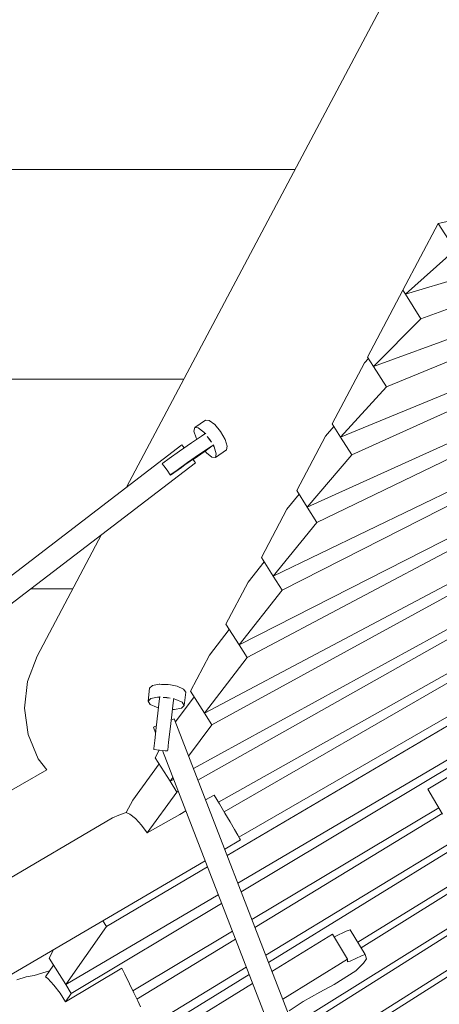
# Model space of a CAD drawing. Units: millimetres. Extents: x 280.6 to 337.6, y 161.6 to 227.9.
# Drawn here: x 319.3 to 320.8, y 183.3 to 186.9 of the extents above; entities that cross this region are included whole.
import ezdxf

# ---------------------------------------------------------------- set-up
doc = ezdxf.new("R2010")
doc.units = ezdxf.units.MM
doc.header["$MEASUREMENT"] = 0
doc.layers.add('Ebene 1', color=7, linetype='Continuous', lineweight=0)

# ---------------------------------------------------------------- blocks, each defined once
blk = doc.blocks.new('Block_0')
at = {"layer": 'Ebene 1', "color": 250, "lineweight": 9}
for p, q in [((319.6707, 185.1882), (321.3791, 188.4142)), ((320.5533, 185.6198), (323.1342, 186.5614)), ((320.6675, 185.8781), (322.9999, 186.5772)), ((320.3159, 185.1173), (323.4106, 186.5178)), ((320.4357, 185.3668), (323.2715, 186.541)), ((320.1947, 184.87), (323.5509, 186.4927)), ((320.0724, 184.6245), (323.6921, 186.4664)), ((319.9494, 184.3801), (323.8338, 186.4392)), ((319.9992, 184.0614), (324.1185, 186.3829)), ((320.7227, 185.7907), (322.3182, 186.3728)), ((315.4391, 186.3243), (320.2724, 186.3243)), ((320.0682, 183.772), (324.4043, 186.325)), ((320.5995, 185.5466), (322.4281, 186.3038)), ((320.4755, 185.3037), (322.5428, 186.2393)), ((320.4966, 183.5613), (324.8342, 186.2363)), ((320.2646, 183.2646), (324.9777, 186.2064)), ((320.351, 185.0617), (322.6628, 186.1794)), ((320.2262, 184.8202), (322.7886, 186.1242)), ((320.6583, 185.8926), (320.7848, 186.1315)), ((320.7848, 186.1315), (320.8543, 186.1465)), ((320.8448, 186.0366), (320.7848, 186.1315)), ((320.101, 184.5792), (322.9203, 186.0737)), ((319.9757, 184.3385), (323.058, 186.0279)), ((320.6675, 185.8781), (320.8448, 186.0366)), ((320.0189, 184.0277), (323.3518, 185.9508)), ((320.0799, 183.7416), (323.6705, 185.893)), ((320.5318, 185.6538), (320.6583, 185.8926)), ((320.6583, 185.8926), (320.6675, 185.8781)), ((320.7227, 185.7907), (320.6675, 185.8781)), ((320.5089, 183.5414), (324.1958, 185.8426)), ((320.2732, 183.2422), (324.3835, 185.8356)), ((320.5533, 185.6198), (320.7227, 185.7907)), ((320.4053, 185.4149), (320.5208, 185.6329)), ((320.535, 185.6486), (320.5208, 185.6329)), ((320.5318, 185.6538), (320.5533, 185.6198)), ((320.5995, 185.5466), (320.5533, 185.6198)), ((319.8752, 185.5743), (315.7891, 185.5743)), ((320.4357, 185.3668), (320.5995, 185.5466)), ((319.9531, 185.4284), (319.914, 185.4014)), ((319.9661, 185.4273), (319.9531, 185.4284)), ((319.9855, 185.4123), (319.9661, 185.4273)), ((319.911, 185.3882), (319.914, 185.4014)), ((319.9187, 185.3642), (319.911, 185.3882)), ((319.914, 185.4014), (319.9269, 185.4004)), ((319.9269, 185.4004), (319.9463, 185.3853)), ((319.9463, 185.3853), (319.9511, 185.3796)), ((320.0062, 185.3872), (319.9855, 185.4123)), ((320.0062, 185.3872), (320.0226, 185.3589)), ((320.4114, 185.4052), (320.3819, 185.3707)), ((320.4053, 185.4149), (320.4357, 185.3668)), ((319.9385, 185.3713), (319.9026, 185.3469)), ((319.9214, 185.3597), (319.9187, 185.3642)), ((319.9537, 185.3813), (319.9385, 185.3713)), ((319.959, 185.37), (319.967, 185.3603)), ((319.959, 185.37), (319.9735, 185.3492)), ((319.9735, 185.3492), (319.967, 185.3603)), ((320.0304, 185.335), (320.0226, 185.3589)), ((320.2788, 185.176), (320.3819, 185.3707)), ((320.4755, 185.3037), (320.4357, 185.3668)), ((319.8681, 185.3394), (315.7937, 182.2175)), ((319.8602, 185.3174), (319.8225, 185.2907)), ((319.9026, 185.3469), (319.8602, 185.3174)), ((319.8681, 185.3394), (319.8714, 185.3352)), ((319.8714, 185.3352), (319.8764, 185.3287)), ((319.9245, 185.2978), (319.9511, 185.3166)), ((319.9312, 185.3058), (319.967, 185.3303)), ((319.9458, 185.3141), (319.9344, 185.3058)), ((319.9368, 185.3087), (319.9467, 185.3151)), ((319.9467, 185.3151), (319.9458, 185.3141)), ((319.9797, 185.3385), (319.9511, 185.3166)), ((319.9511, 185.3166), (319.9559, 185.3108)), ((319.967, 185.3303), (319.9823, 185.3403)), ((319.9835, 185.332), (319.9797, 185.3385)), ((319.9835, 185.332), (319.9912, 185.308)), ((320.0274, 185.3217), (319.9882, 185.2947)), ((320.0274, 185.3217), (320.0304, 185.335)), ((319.8225, 185.2907), (319.7997, 185.2741)), ((319.8788, 185.2684), (319.8977, 185.2817)), ((319.8887, 185.2763), (319.9312, 185.3058)), ((319.8977, 185.2817), (319.9189, 185.2965)), ((319.9073, 185.2884), (319.9135, 185.2802)), ((319.9156, 185.2924), (319.9081, 185.2873)), ((319.9245, 185.2978), (319.9086, 185.2867)), ((319.9135, 185.2802), (319.9168, 185.2759)), ((319.9344, 185.3058), (319.9156, 185.2924)), ((319.9189, 185.2965), (319.9368, 185.3087)), ((319.9753, 185.2958), (319.9559, 185.3108)), ((319.9882, 185.2947), (319.9753, 185.2958)), ((319.9912, 185.308), (319.9882, 185.2947)), ((320.3159, 185.1173), (320.4755, 185.3037)), ((319.9168, 185.2759), (315.8424, 182.154)), ((319.7997, 185.2741), (319.7982, 185.2723)), ((319.8038, 185.265), (319.7982, 185.2723)), ((319.8155, 185.2487), (319.8038, 185.265)), ((319.8267, 185.2321), (319.8155, 185.2487)), ((319.8666, 185.2591), (319.827, 185.2316)), ((319.8283, 185.2331), (319.8511, 185.2497)), ((319.8511, 185.2497), (319.8887, 185.2763)), ((319.8666, 185.2591), (319.8675, 185.2601)), ((319.8675, 185.2601), (319.8788, 185.2684)), ((320.1679, 183.5143), (323.0626, 185.2754)), ((320.1779, 183.4885), (323.066, 185.2697)), ((319.827, 185.2316), (319.8267, 185.2321)), ((319.827, 185.2316), (319.8283, 185.2331)), ((319.9093, 184.1823), (321.7987, 185.2179)), ((319.9255, 184.1405), (321.8078, 185.2013)), ((320.2788, 185.176), (320.3159, 185.1173)), ((320.2871, 185.1628), (320.2434, 185.1091)), ((320.1523, 184.9371), (320.2434, 185.1091)), ((320.351, 185.0617), (320.3159, 185.1173)), ((320.1947, 184.87), (320.351, 185.0617)), ((319.3509, 184.5843), (319.5809, 185.0185)), ((320.1523, 184.9371), (320.1947, 184.87)), ((320.1624, 184.9211), (320.1052, 184.8483)), ((320.2262, 184.8202), (320.1947, 184.87)), ((319.478, 184.8243), (319.3274, 184.8243)), ((320.0258, 184.6983), (320.1052, 184.8483)), ((320.0724, 184.6245), (320.2262, 184.8202)), ((320.0374, 184.6799), (319.9674, 184.588)), ((320.0258, 184.6983), (320.0724, 184.6245)), ((320.101, 184.5792), (320.0724, 184.6245)), ((319.3509, 184.5843), (319.3163, 184.4935)), ((319.8993, 184.4594), (319.9674, 184.588)), ((319.9494, 184.3801), (320.101, 184.5792)), ((319.3163, 184.4935), (319.3052, 184.3977)), ((319.7527, 184.4699), (319.7472, 184.4229)), ((319.7626, 184.4793), (319.7527, 184.4699)), ((319.7871, 184.4841), (319.7626, 184.4793)), ((319.7896, 184.4841), (319.7871, 184.4841)), ((319.7896, 184.4841), (319.7956, 184.4826)), ((319.7956, 184.4826), (319.8196, 184.4828)), ((319.8196, 184.4828), (319.8274, 184.4816)), ((319.8274, 184.4816), (319.8516, 184.4766)), ((319.8744, 184.4662), (319.8516, 184.4766)), ((320.7468, 184.1086), (321.4063, 184.5037)), ((319.7571, 184.4323), (319.7816, 184.4371)), ((319.7816, 184.4371), (319.7891, 184.4369)), ((319.7895, 184.44), (319.7874, 184.4225)), ((319.8015, 184.4365), (319.8142, 184.4362)), ((319.8015, 184.4365), (319.8267, 184.4336)), ((319.8267, 184.4336), (319.8142, 184.4362)), ((319.8371, 184.4167), (319.8391, 184.4342)), ((319.9121, 184.4391), (319.845, 184.3487)), ((319.8818, 184.4548), (319.8744, 184.4662)), ((319.8818, 184.4548), (319.8763, 184.4078)), ((319.8993, 184.4594), (319.9494, 184.3801)), ((319.7472, 184.4229), (319.7571, 184.4323)), ((319.7546, 184.4114), (319.7472, 184.4229)), ((319.7774, 184.4011), (319.7546, 184.4114)), ((319.7848, 184.3995), (319.7774, 184.4011)), ((319.7874, 184.4225), (319.7825, 184.3798)), ((319.8321, 184.374), (319.8371, 184.4167)), ((319.8462, 184.4296), (319.8388, 184.4311)), ((319.8665, 184.3984), (319.842, 184.3935)), ((319.8462, 184.4296), (319.8689, 184.4192)), ((319.8763, 184.4078), (319.8665, 184.3984)), ((319.8689, 184.4192), (319.8763, 184.4078)), ((319.3052, 184.3977), (319.3182, 184.3034)), ((319.7825, 184.3798), (319.7765, 184.3285)), ((319.8261, 184.3227), (319.8321, 184.374)), ((319.8344, 184.3938), (319.842, 184.3935)), ((319.9757, 184.3385), (319.9494, 184.3801)), ((320.0722, 183.937), (320.8465, 184.3838)), ((319.7712, 184.3323), (319.7662, 184.3304)), ((319.7662, 184.3304), (319.7743, 184.3096)), ((319.7765, 184.3285), (319.7711, 184.2823)), ((319.7772, 184.3346), (319.7712, 184.3323)), ((319.8359, 184.3573), (319.8299, 184.355)), ((319.8409, 184.3593), (319.8359, 184.3573)), ((321.6015, 179.8107), (319.8409, 184.3593)), ((319.8924, 184.2262), (319.9757, 184.3385)), ((320.0296, 183.8715), (320.86, 184.3604)), ((319.3182, 184.3034), (319.3545, 184.2172)), ((319.8208, 184.2765), (319.8261, 184.3227)), ((319.7711, 184.2823), (319.7678, 184.2537)), ((319.8174, 184.2479), (319.8208, 184.2765)), ((319.7678, 184.2537), (319.7674, 184.2503)), ((319.8079, 184.2455), (319.7674, 184.2503)), ((319.7728, 184.2205), (319.7873, 184.2479)), ((319.7987, 184.2466), (321.5268, 179.7819)), ((319.8079, 184.2455), (319.8171, 184.245)), ((319.8171, 184.245), (319.8174, 184.2479)), ((319.3545, 184.2172), (319.3856, 184.1778)), ((319.7866, 184.1986), (319.6927, 184.0693)), ((319.7728, 184.2205), (319.8258, 184.1366)), ((319.2063, 184.0743), (319.3856, 184.1778)), ((319.8258, 184.1366), (319.836, 184.1502)), ((319.8258, 184.1366), (319.8386, 184.1435)), ((319.8501, 184.0981), (319.8258, 184.1366)), ((319.7447, 183.9528), (319.8501, 184.0981)), ((319.8501, 184.0981), (319.8551, 184.1008)), ((319.9839, 184.0874), (319.9528, 184.0699)), ((320.0022, 184.0562), (319.9839, 184.0874)), ((320.8002, 184.0193), (320.7468, 184.1086)), ((319.6691, 184.0247), (319.6927, 184.0693)), ((320.0219, 184.0227), (320.0022, 184.0562)), ((319.6207, 184.0062), (319.6434, 184.0148)), ((319.6434, 184.0148), (319.6528, 184.0191)), ((319.6528, 184.0191), (319.6691, 184.0247)), ((319.6823, 184.019), (319.6691, 184.0247)), ((319.7024, 184.0032), (319.6823, 184.019)), ((319.8608, 184.0182), (319.7447, 183.9528)), ((319.8824, 184.0303), (319.8608, 184.0182)), ((320.0402, 183.9915), (320.0219, 184.0227)), ((320.1185, 183.642), (320.7865, 184.0422)), ((320.1293, 183.6141), (320.7989, 184.0215)), ((319.6207, 184.0062), (315.745, 181.731)), ((319.7242, 183.9799), (319.7024, 184.0032)), ((319.7447, 183.9528), (319.7242, 183.9799)), ((320.0559, 183.9647), (320.0402, 183.9915)), ((320.068, 183.9442), (320.0559, 183.9647)), ((320.0756, 183.9313), (320.068, 183.9442)), ((320.0782, 183.9268), (320.0212, 183.8934)), ((320.0782, 183.9268), (320.0756, 183.9313)), ((319.9513, 183.8523), (315.5704, 181.2806)), ((319.5987, 183.6178), (319.9598, 183.8304)), ((319.4528, 183.4097), (319.9983, 183.7309)), ((319.4729, 183.3779), (320.0103, 183.6999)), ((320.312, 183.1421), (321.1563, 183.6748)), ((320.3201, 183.121), (321.1658, 183.6598)), ((319.5987, 183.6178), (319.586, 183.6379)), ((319.4528, 183.4097), (319.5987, 183.6178)), ((319.6931, 183.3871), (320.0489, 183.6002)), ((320.1903, 183.4564), (320.406, 183.5894)), ((320.406, 183.5894), (320.4605, 183.5008)), ((320.4155, 183.5819), (320.4553, 183.6006)), ((320.4553, 183.6006), (320.4693, 183.6056)), ((320.5238, 183.5171), (320.4693, 183.6056)), ((319.7075, 183.3574), (320.0599, 183.5718)), ((320.4113, 183.5808), (320.4155, 183.5819)), ((319.3933, 183.5039), (319.4093, 183.5342)), ((319.3933, 183.5039), (319.4528, 183.4097)), ((320.4605, 183.5008), (320.2285, 183.3577)), ((320.4601, 183.4908), (320.4605, 183.5008)), ((320.47, 183.4934), (320.4601, 183.4908)), ((320.5098, 183.512), (320.47, 183.4934)), ((320.4897, 183.4592), (320.5179, 183.4866)), ((320.5238, 183.5171), (320.5098, 183.512)), ((320.5179, 183.4866), (320.5285, 183.5014)), ((320.5285, 183.5014), (320.5238, 183.5171)), ((319.3401, 183.4421), (319.3835, 183.4556)), ((319.3536, 183.0188), (320.0985, 183.472)), ((319.4094, 183.4784), (319.3812, 183.4375)), ((319.3835, 183.4556), (319.396, 183.459)), ((319.6539, 183.468), (319.452, 183.3477)), ((319.664, 183.4472), (319.6539, 183.468)), ((320.412, 183.4102), (320.4897, 183.4592)), ((319.2783, 183.4269), (319.3119, 183.4375)), ((319.3119, 183.4375), (319.3401, 183.4421)), ((319.3715, 182.9912), (320.1086, 183.4458)), ((319.3886, 183.4316), (319.3812, 183.4375)), ((319.4107, 183.4078), (319.3886, 183.4316)), ((319.6809, 183.4123), (319.664, 183.4472)), ((319.6967, 183.3797), (319.6809, 183.4123)), ((319.7516, 183.1858), (320.1211, 183.4136)), ((319.4329, 183.3783), (319.4107, 183.4078)), ((319.452, 183.3477), (319.4329, 183.3783)), ((319.452, 183.3477), (319.4729, 183.3779)), ((319.4729, 183.3779), (319.4528, 183.4097)), ((319.7102, 183.3517), (319.6967, 183.3797)), ((320.3017, 183.3493), (320.361, 183.3823)), ((320.361, 183.3823), (320.412, 183.4102)), ((319.7206, 183.3303), (319.7102, 183.3517)), ((320.2514, 183.3158), (320.3017, 183.3493))]:
    blk.add_line(p, q, dxfattribs=at)

msp = doc.modelspace()

# ---------------------------------------------------------------- block references
at = {"layer": 'Ebene 1'}
msp.add_blockref('Block_0', (0, 0), dxfattribs=at)

doc.saveas('drawing.dxf')
